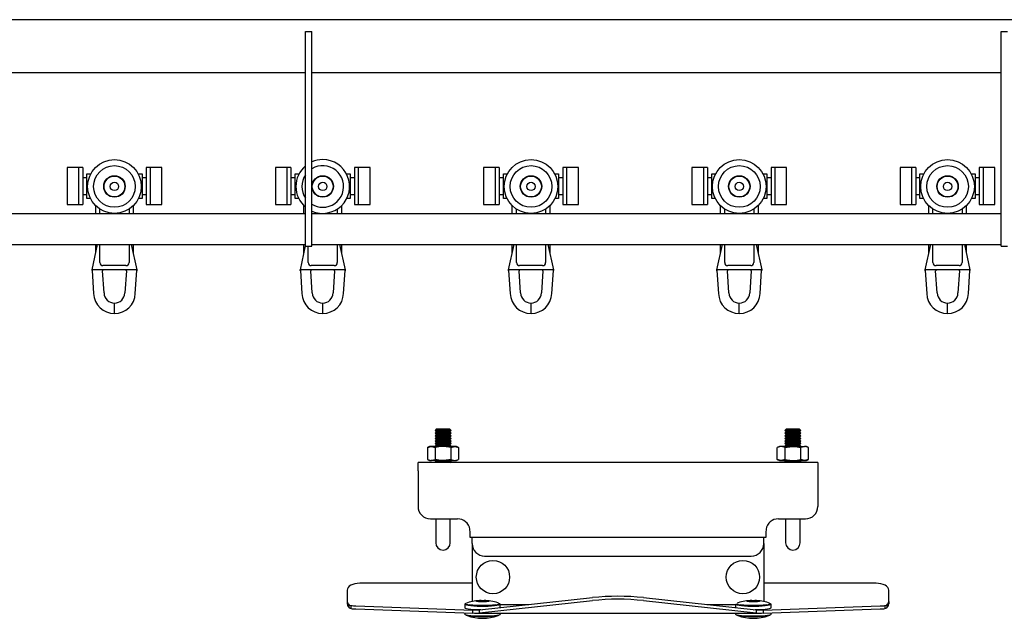
# Model space of a CAD drawing. Units: millimetres. Extents: x 214 to 5639, y 154 to 3331.
# Drawn here: x 3711 to 4184, y 2088 to 2376 of the extents above; entities that cross this region are included whole.
import ezdxf

# ---------------------------------------------------------------- set-up
doc = ezdxf.new("R2010")
doc.units = ezdxf.units.MM
doc.header["$LTSCALE"] = 14

msp = doc.modelspace()

# ---------------------------------------------------------------- linework, layer by layer
at = {"color": 7, "linetype": 'Continuous', "lineweight": 25}
for p, q in [((4644.78, 2375.9), (3451.78, 2375.9)), ((3848.28, 2370.2), (3851.28, 2370.2)), ((3848.28, 2360.2), (3848.28, 2370.2)), ((3851.28, 2360.2), (3851.28, 2370.2)), ((4182.28, 2370.2), (4185.28, 2370.2)), ((4182.28, 2360.2), (4182.28, 2370.2)), ((3848.28, 2277.2), (3848.28, 2360.2)), ((3851.28, 2277.2), (3851.28, 2360.2)), ((4182.28, 2277.2), (4182.28, 2360.2)), ((3517.28, 2350.5), (3848.28, 2350.5)), ((3851.28, 2350.5), (4182.28, 2350.5)), ((3739.28, 2304.9), (3733.78, 2304.9)), ((3733.78, 2304.9), (3733.78, 2287.1)), ((3741.28, 2304.9), (3739.28, 2304.9)), ((3739.28, 2304.9), (3739.28, 2287.1)), ((3741.28, 2304.9), (3741.28, 2287.1)), ((3773.78, 2304.9), (3771.78, 2304.9)), ((3771.78, 2304.9), (3771.78, 2287.1)), ((3779.28, 2304.9), (3773.78, 2304.9)), ((3773.78, 2287.1), (3773.78, 2304.9)), ((3779.28, 2287.1), (3779.28, 2304.9)), ((3839.28, 2304.9), (3833.78, 2304.9)), ((3833.78, 2304.9), (3833.78, 2287.1)), ((3841.28, 2304.9), (3839.28, 2304.9)), ((3839.28, 2304.9), (3839.28, 2287.1)), ((3841.28, 2304.9), (3841.28, 2287.1)), ((3873.78, 2304.9), (3871.78, 2304.9)), ((3871.78, 2304.9), (3871.78, 2287.1)), ((3879.28, 2304.9), (3873.78, 2304.9)), ((3873.78, 2287.1), (3873.78, 2304.9)), ((3879.28, 2287.1), (3879.28, 2304.9)), ((3939.28, 2304.9), (3933.78, 2304.9)), ((3933.78, 2304.9), (3933.78, 2287.1)), ((3941.28, 2304.9), (3939.28, 2304.9)), ((3939.28, 2304.9), (3939.28, 2287.1)), ((3941.28, 2304.9), (3941.28, 2287.1)), ((3973.78, 2304.9), (3971.78, 2304.9)), ((3971.78, 2304.9), (3971.78, 2287.1)), ((3979.28, 2304.9), (3973.78, 2304.9)), ((3973.78, 2287.1), (3973.78, 2304.9)), ((3979.28, 2287.1), (3979.28, 2304.9)), ((4039.28, 2304.9), (4033.78, 2304.9)), ((4033.78, 2304.9), (4033.78, 2287.1)), ((4041.28, 2304.9), (4039.28, 2304.9)), ((4039.28, 2304.9), (4039.28, 2287.1)), ((4041.28, 2304.9), (4041.28, 2287.1)), ((4073.78, 2304.9), (4071.78, 2304.9)), ((4071.78, 2304.9), (4071.78, 2287.1)), ((4079.28, 2304.9), (4073.78, 2304.9)), ((4073.78, 2287.1), (4073.78, 2304.9)), ((4079.28, 2287.1), (4079.28, 2304.9)), ((4139.28, 2304.9), (4133.78, 2304.9)), ((4133.78, 2304.9), (4133.78, 2287.1)), ((4141.28, 2304.9), (4139.28, 2304.9)), ((4139.28, 2304.9), (4139.28, 2287.1)), ((4141.28, 2304.9), (4141.28, 2287.1)), ((4173.78, 2304.9), (4171.78, 2304.9)), ((4171.78, 2304.9), (4171.78, 2287.1)), ((4179.28, 2304.9), (4173.78, 2304.9)), ((4173.78, 2287.1), (4173.78, 2304.9)), ((4179.28, 2287.1), (4179.28, 2304.9)), ((3743.28, 2300), (3741.28, 2300)), ((3743.28, 2301.9), (3745.16, 2301.9)), ((3743.28, 2290.1), (3743.28, 2301.9)), ((3767.89, 2301.9), (3769.78, 2301.9)), ((3769.78, 2301.9), (3769.78, 2290.1)), ((3771.78, 2300), (3769.78, 2300)), ((3843.28, 2300), (3841.28, 2300)), ((3843.28, 2290.1), (3843.28, 2301.9)), ((3843.28, 2301.9), (3845.16, 2301.9)), ((3867.89, 2301.9), (3869.78, 2301.9)), ((3869.78, 2301.9), (3869.78, 2290.1)), ((3871.78, 2300), (3869.78, 2300)), ((3943.28, 2300), (3941.28, 2300)), ((3943.28, 2290.1), (3943.28, 2301.9)), ((3943.28, 2301.9), (3945.16, 2301.9)), ((3967.89, 2301.9), (3969.78, 2301.9)), ((3969.78, 2301.9), (3969.78, 2290.1)), ((3971.78, 2300), (3969.78, 2300)), ((4043.28, 2300), (4041.28, 2300)), ((4043.28, 2301.9), (4045.16, 2301.9)), ((4043.28, 2290.1), (4043.28, 2301.9)), ((4067.89, 2301.9), (4069.78, 2301.9)), ((4069.78, 2301.9), (4069.78, 2290.1)), ((4071.78, 2300), (4069.78, 2300)), ((4143.28, 2300), (4141.28, 2300)), ((4143.28, 2290.1), (4143.28, 2301.9)), ((4143.28, 2301.9), (4145.16, 2301.9)), ((4167.89, 2301.9), (4169.78, 2301.9)), ((4169.78, 2301.9), (4169.78, 2290.1)), ((4171.78, 2300), (4169.78, 2300)), ((3741.28, 2292), (3743.28, 2292)), ((3744.95, 2290.1), (3743.28, 2290.1)), ((3769.78, 2290.1), (3768.1, 2290.1)), ((3769.78, 2292), (3771.78, 2292)), ((3841.28, 2292), (3843.28, 2292)), ((3844.95, 2290.1), (3843.28, 2290.1)), ((3869.78, 2290.1), (3868.1, 2290.1)), ((3869.78, 2292), (3871.78, 2292)), ((3941.28, 2292), (3943.28, 2292)), ((3944.95, 2290.1), (3943.28, 2290.1)), ((3969.78, 2290.1), (3968.1, 2290.1)), ((3969.78, 2292), (3971.78, 2292)), ((4041.28, 2292), (4043.28, 2292)), ((4044.95, 2290.1), (4043.28, 2290.1)), ((4069.78, 2290.1), (4068.1, 2290.1)), ((4069.78, 2292), (4071.78, 2292)), ((4141.28, 2292), (4143.28, 2292)), ((4144.95, 2290.1), (4143.28, 2290.1)), ((4169.78, 2290.1), (4168.1, 2290.1)), ((4169.78, 2292), (4171.78, 2292)), ((3733.78, 2287.1), (3739.28, 2287.1)), ((3739.28, 2287.1), (3741.28, 2287.1)), ((3747.53, 2282.9), (3747.53, 2286.56)), ((3749.53, 2282.9), (3749.53, 2284.96)), ((3763.53, 2284.96), (3763.53, 2282.9)), ((3765.53, 2286.56), (3765.53, 2282.9)), ((3771.78, 2287.1), (3773.78, 2287.1)), ((3773.78, 2287.1), (3779.28, 2287.1)), ((3833.78, 2287.1), (3839.28, 2287.1)), ((3839.28, 2287.1), (3841.28, 2287.1)), ((3847.53, 2282.9), (3847.53, 2286.56)), ((3863.53, 2284.96), (3863.53, 2282.9)), ((3865.53, 2286.56), (3865.53, 2282.9)), ((3871.78, 2287.1), (3873.78, 2287.1)), ((3873.78, 2287.1), (3879.28, 2287.1)), ((3933.78, 2287.1), (3939.28, 2287.1)), ((3939.28, 2287.1), (3941.28, 2287.1)), ((3947.53, 2282.9), (3947.53, 2286.56)), ((3949.53, 2282.9), (3949.53, 2284.96)), ((3963.53, 2284.96), (3963.53, 2282.9)), ((3965.53, 2286.56), (3965.53, 2282.9)), ((3971.78, 2287.1), (3973.78, 2287.1)), ((3973.78, 2287.1), (3979.28, 2287.1)), ((4033.78, 2287.1), (4039.28, 2287.1)), ((4039.28, 2287.1), (4041.28, 2287.1)), ((4047.53, 2282.9), (4047.53, 2286.56)), ((4049.53, 2282.9), (4049.53, 2284.96)), ((4063.53, 2284.96), (4063.53, 2282.9)), ((4065.53, 2286.56), (4065.53, 2282.9)), ((4071.78, 2287.1), (4073.78, 2287.1)), ((4073.78, 2287.1), (4079.28, 2287.1)), ((4133.78, 2287.1), (4139.28, 2287.1)), ((4139.28, 2287.1), (4141.28, 2287.1)), ((4147.53, 2282.9), (4147.53, 2286.56)), ((4149.53, 2282.9), (4149.53, 2284.96)), ((4163.53, 2284.96), (4163.53, 2282.9)), ((4165.53, 2286.56), (4165.53, 2282.9)), ((4171.78, 2287.1), (4173.78, 2287.1)), ((4173.78, 2287.1), (4179.28, 2287.1)), ((3517.28, 2282.9), (3848.28, 2282.9)), ((3851.28, 2282.9), (4182.28, 2282.9)), ((3848.28, 2267.2), (3848.28, 2277.2)), ((3851.28, 2267.2), (3851.28, 2277.2)), ((4182.28, 2267.2), (4182.28, 2277.2)), ((3517.28, 2267.9), (3848.28, 2267.9)), ((3745.78, 2255.8), (3748.42, 2267.9)), ((3747.53, 2263.8), (3747.53, 2267.9)), ((3749.53, 2259.3), (3749.53, 2267.9)), ((3763.53, 2267.9), (3763.53, 2259.3)), ((3764.63, 2267.9), (3767.28, 2255.8)), ((3765.53, 2267.9), (3765.53, 2263.8)), ((3845.78, 2255.8), (3848.28, 2267.23)), ((3847.53, 2263.8), (3847.53, 2267.9)), ((3848.28, 2267.2), (3851.28, 2267.2)), ((3849.53, 2259.3), (3849.53, 2267.2)), ((3851.28, 2267.9), (4182.28, 2267.9)), ((3863.53, 2267.9), (3863.53, 2259.3)), ((3864.63, 2267.9), (3867.28, 2255.8)), ((3865.53, 2267.9), (3865.53, 2263.8)), ((3945.78, 2255.8), (3948.42, 2267.9)), ((3947.53, 2263.8), (3947.53, 2267.9)), ((3949.53, 2259.3), (3949.53, 2267.9)), ((3963.53, 2267.9), (3963.53, 2259.3)), ((3964.63, 2267.9), (3967.28, 2255.8)), ((3965.53, 2267.9), (3965.53, 2263.8)), ((4045.78, 2255.8), (4048.42, 2267.9)), ((4047.53, 2263.8), (4047.53, 2267.9)), ((4049.53, 2259.3), (4049.53, 2267.9)), ((4063.53, 2267.9), (4063.53, 2259.3)), ((4064.63, 2267.9), (4067.28, 2255.8)), ((4065.53, 2267.9), (4065.53, 2263.8)), ((4145.78, 2255.8), (4148.42, 2267.9)), ((4147.53, 2263.8), (4147.53, 2267.9)), ((4149.53, 2259.3), (4149.53, 2267.9)), ((4163.53, 2267.9), (4163.53, 2259.3)), ((4164.63, 2267.9), (4167.28, 2255.8)), ((4165.53, 2267.9), (4165.53, 2263.8)), ((4182.28, 2267.2), (4185.28, 2267.2)), ((3767.28, 2255.8), (3745.78, 2255.8)), ((3745.8, 2255.4), (3746.53, 2244.41)), ((3751.53, 2244.67), (3750.82, 2255.26)), ((3762.03, 2257.8), (3751.03, 2257.8)), ((3762.24, 2255.27), (3761.53, 2244.67)), ((3766.52, 2244.41), (3767.26, 2255.4)), ((3867.28, 2255.8), (3845.78, 2255.8)), ((3845.8, 2255.4), (3846.53, 2244.41)), ((3851.53, 2244.67), (3850.82, 2255.26)), ((3862.03, 2257.8), (3851.03, 2257.8)), ((3862.24, 2255.27), (3861.53, 2244.67)), ((3866.52, 2244.41), (3867.26, 2255.4)), ((3967.28, 2255.8), (3945.78, 2255.8)), ((3945.8, 2255.4), (3946.53, 2244.41)), ((3951.53, 2244.67), (3950.82, 2255.26)), ((3962.03, 2257.8), (3951.03, 2257.8)), ((3962.24, 2255.27), (3961.53, 2244.67)), ((3966.52, 2244.41), (3967.26, 2255.4)), ((4067.28, 2255.8), (4045.78, 2255.8)), ((4045.8, 2255.4), (4046.53, 2244.41)), ((4051.53, 2244.67), (4050.82, 2255.26)), ((4062.03, 2257.8), (4051.03, 2257.8)), ((4062.24, 2255.27), (4061.53, 2244.67)), ((4066.52, 2244.41), (4067.26, 2255.4)), ((4167.28, 2255.8), (4145.78, 2255.8)), ((4145.8, 2255.4), (4146.53, 2244.41)), ((4151.53, 2244.67), (4150.82, 2255.26)), ((4162.03, 2257.8), (4151.03, 2257.8)), ((4162.24, 2255.27), (4161.53, 2244.67)), ((4166.52, 2244.41), (4167.26, 2255.4)), ((3756.53, 2237.3), (3756.53, 2239.8)), ((3756.53, 2234.8), (3756.53, 2237.3)), ((3856.53, 2237.3), (3856.53, 2239.8)), ((3856.53, 2234.8), (3856.53, 2237.3)), ((3956.53, 2237.3), (3956.53, 2239.8)), ((3956.53, 2234.8), (3956.53, 2237.3)), ((4056.53, 2237.3), (4056.53, 2239.8)), ((4056.53, 2234.8), (4056.53, 2237.3)), ((4156.53, 2237.3), (4156.53, 2239.8)), ((4156.53, 2234.8), (4156.53, 2237.3)), ((3911.04, 2179.2), (3910.44, 2178.57)), ((3910.44, 2178.57), (3911.04, 2177.95)), ((3918.12, 2178.57), (3910.44, 2178.57)), ((3911.04, 2177.95), (3910.44, 2177.32)), ((3910.44, 2177.32), (3911.04, 2176.7)), ((3918.12, 2177.32), (3910.44, 2177.32)), ((3911.04, 2176.7), (3910.44, 2176.07)), ((3910.44, 2176.07), (3911.04, 2175.45)), ((3918.12, 2176.07), (3910.44, 2176.07)), ((3911.04, 2175.45), (3910.44, 2174.82)), ((3910.44, 2174.82), (3911.04, 2174.2)), ((3918.12, 2174.82), (3910.44, 2174.82)), ((3917.51, 2179.2), (3911.04, 2179.2)), ((3917.51, 2177.95), (3911.04, 2177.95)), ((3917.51, 2176.7), (3911.04, 2176.7)), ((3917.51, 2175.45), (3911.04, 2175.45)), ((3918.12, 2178.57), (3917.51, 2179.2)), ((3917.51, 2177.95), (3918.12, 2178.57)), ((3918.12, 2177.32), (3917.51, 2177.95)), ((3917.51, 2176.7), (3918.12, 2177.32)), ((3918.12, 2176.07), (3917.51, 2176.7)), ((3917.51, 2175.45), (3918.12, 2176.07)), ((3918.12, 2174.82), (3917.51, 2175.45)), ((3917.51, 2174.2), (3918.12, 2174.82)), ((4079.04, 2179.2), (4078.44, 2178.57)), ((4078.44, 2178.57), (4079.04, 2177.95)), ((4086.12, 2178.57), (4078.44, 2178.57)), ((4079.04, 2177.95), (4078.44, 2177.32)), ((4078.44, 2177.32), (4079.04, 2176.7)), ((4086.12, 2177.32), (4078.44, 2177.32)), ((4079.04, 2176.7), (4078.44, 2176.07)), ((4078.44, 2176.07), (4079.04, 2175.45)), ((4086.12, 2176.07), (4078.44, 2176.07)), ((4079.04, 2175.45), (4078.44, 2174.82)), ((4078.44, 2174.82), (4079.04, 2174.2)), ((4086.12, 2174.82), (4078.44, 2174.82)), ((4085.51, 2179.2), (4079.04, 2179.2)), ((4085.51, 2177.95), (4079.04, 2177.95)), ((4085.51, 2176.7), (4079.04, 2176.7)), ((4085.51, 2175.45), (4079.04, 2175.45)), ((4086.12, 2178.57), (4085.51, 2179.2)), ((4085.51, 2177.95), (4086.12, 2178.57)), ((4086.12, 2177.32), (4085.51, 2177.95)), ((4085.51, 2176.7), (4086.12, 2177.32)), ((4086.12, 2176.07), (4085.51, 2176.7)), ((4085.51, 2175.45), (4086.12, 2176.07)), ((4086.12, 2174.82), (4085.51, 2175.45)), ((4085.51, 2174.2), (4086.12, 2174.82)), ((3907.78, 2171), (3906.77, 2170.42)), ((3906.77, 2170.42), (3908.65, 2171)), ((3906.77, 2170.42), (3906.77, 2164.78)), ((3908.65, 2171), (3907.78, 2171)), ((3914.28, 2171), (3908.65, 2171)), ((3911.04, 2174.2), (3910.44, 2173.57)), ((3910.44, 2173.57), (3911.04, 2172.95)), ((3918.12, 2173.57), (3910.44, 2173.57)), ((3911.04, 2172.95), (3910.44, 2172.32)), ((3910.44, 2172.32), (3911.04, 2171.7)), ((3918.12, 2172.32), (3910.44, 2172.32)), ((3911.04, 2171.7), (3910.44, 2171.07)), ((3910.44, 2171.07), (3910.51, 2171)), ((3918.12, 2171.07), (3910.44, 2171.07)), ((3910.52, 2170.42), (3910.52, 2164.78)), ((3917.51, 2174.2), (3911.04, 2174.2)), ((3917.51, 2172.95), (3911.04, 2172.95)), ((3917.51, 2171.7), (3911.04, 2171.7)), ((3919.91, 2171), (3914.28, 2171)), ((3918.12, 2173.57), (3917.51, 2174.2)), ((3917.51, 2172.95), (3918.12, 2173.57)), ((3918.12, 2172.32), (3917.51, 2172.95)), ((3917.51, 2171.7), (3918.12, 2172.32)), ((3918.12, 2171.07), (3917.51, 2171.7)), ((3918.03, 2170.42), (3919.91, 2171)), ((3918.03, 2170.42), (3918.03, 2164.78)), ((3918.04, 2171), (3918.12, 2171.07)), ((3920.78, 2171), (3919.91, 2171)), ((3921.78, 2170.42), (3920.78, 2171)), ((3921.78, 2170.42), (3921.78, 2164.78)), ((4075.78, 2171), (4074.77, 2170.42)), ((4074.77, 2164.78), (4074.77, 2170.42)), ((4076.65, 2171), (4075.78, 2171)), ((4078.52, 2170.42), (4076.65, 2171)), ((4082.28, 2171), (4076.65, 2171)), ((4079.04, 2174.2), (4078.44, 2173.57)), ((4078.44, 2173.57), (4079.04, 2172.95)), ((4086.12, 2173.57), (4078.44, 2173.57)), ((4079.04, 2172.95), (4078.44, 2172.32)), ((4078.44, 2172.32), (4079.04, 2171.7)), ((4086.12, 2172.32), (4078.44, 2172.32)), ((4079.04, 2171.7), (4078.44, 2171.07)), ((4078.44, 2171.07), (4078.51, 2171)), ((4086.12, 2171.07), (4078.44, 2171.07)), ((4078.52, 2164.78), (4078.52, 2170.42)), ((4085.51, 2174.2), (4079.04, 2174.2)), ((4085.51, 2172.95), (4079.04, 2172.95)), ((4085.51, 2171.7), (4079.04, 2171.7)), ((4082.28, 2171), (4087.91, 2171)), ((4086.12, 2173.57), (4085.51, 2174.2)), ((4085.51, 2172.95), (4086.12, 2173.57)), ((4086.12, 2172.32), (4085.51, 2172.95)), ((4085.51, 2171.7), (4086.12, 2172.32)), ((4086.12, 2171.07), (4085.51, 2171.7)), ((4086.03, 2164.78), (4086.03, 2170.42)), ((4086.04, 2171), (4086.12, 2171.07)), ((4089.78, 2170.42), (4087.91, 2171)), ((4088.78, 2171), (4087.91, 2171)), ((4089.78, 2170.42), (4088.78, 2171)), ((4089.78, 2164.78), (4089.78, 2170.42)), ((4094.28, 2163.2), (3902.28, 2163.2)), ((3902.28, 2159.2), (3902.28, 2163.2)), ((3906.77, 2164.78), (3907.78, 2164.2)), ((3906.77, 2164.78), (3908.65, 2164.2)), ((3907.78, 2164.2), (3908.65, 2164.2)), ((3914.28, 2164.2), (3908.65, 2164.2)), ((3911.04, 2164.2), (3910.44, 2163.57)), ((3910.44, 2163.57), (3910.8, 2163.2)), ((3918.12, 2163.57), (3910.44, 2163.57)), ((3914.28, 2164.2), (3919.91, 2164.2)), ((3918.12, 2163.57), (3917.51, 2164.2)), ((3917.75, 2163.2), (3918.12, 2163.57)), ((3918.03, 2164.78), (3919.91, 2164.2)), ((3919.91, 2164.2), (3920.78, 2164.2)), ((3920.78, 2164.2), (3921.78, 2164.78)), ((4074.77, 2164.78), (4075.78, 2164.2)), ((4075.78, 2164.2), (4076.65, 2164.2)), ((4078.52, 2164.78), (4076.65, 2164.2)), ((4076.65, 2164.2), (4082.28, 2164.2)), ((4079.04, 2164.2), (4078.44, 2163.57)), ((4078.44, 2163.57), (4078.8, 2163.2)), ((4086.12, 2163.57), (4078.44, 2163.57)), ((4082.28, 2164.2), (4087.91, 2164.2)), ((4086.12, 2163.57), (4085.51, 2164.2)), ((4085.75, 2163.2), (4086.12, 2163.57)), ((4089.78, 2164.78), (4087.91, 2164.2)), ((4087.91, 2164.2), (4088.78, 2164.2)), ((4088.78, 2164.2), (4089.78, 2164.78)), ((4094.28, 2163.2), (4094.28, 2159.2)), ((3902.28, 2159.2), (3902.28, 2142.2)), ((4094.28, 2159.2), (4094.28, 2142.2)), ((3908.28, 2136.2), (3921.28, 2136.2)), ((3910.78, 2136.2), (3910.78, 2124.7)), ((3917.78, 2124.7), (3917.78, 2136.2)), ((4075.28, 2136.2), (4088.28, 2136.2)), ((4078.78, 2136.2), (4078.78, 2124.7)), ((4085.78, 2124.7), (4085.78, 2136.2)), ((3927.28, 2129.67), (3927.19, 2131.2)), ((3927.28, 2127.2), (3927.28, 2129.67)), ((4069.36, 2131.2), (4069.28, 2129.67)), ((4069.28, 2129.67), (4069.28, 2127.2)), ((4069.28, 2127.2), (3927.28, 2127.2)), ((3928.28, 2124.3), (3928.28, 2127.2)), ((3928.28, 2124.3), (3928.28, 2098.24)), ((4068.28, 2124.3), (4068.28, 2127.2)), ((4068.28, 2124.3), (4068.28, 2098.24)), ((3934.28, 2118.3), (4062.28, 2118.3)), ((3928.28, 2105.28), (3874.28, 2105.28)), ((4122.28, 2105.28), (4068.28, 2105.28)), ((3868.28, 2102.02), (3868.28, 2096.58)), ((4128.28, 2096.58), (4128.28, 2102.02)), ((3868.28, 2096.58), (3868.28, 2095.32)), ((3869.25, 2094.8), (3870.11, 2094.57)), ((3869.25, 2093.54), (3869.25, 2094.8)), ((3870.11, 2093.08), (3870.11, 2094.57)), ((3872.45, 2094.41), (3928.62, 2092.38)), ((3924.78, 2095.24), (3924.78, 2093.55)), ((3925.28, 2095.32), (3925.28, 2095.24)), ((3928.28, 2098.24), (3928.28, 2096.48)), ((3931.86, 2092.46), (3986.08, 2098.37)), ((3931.86, 2091.05), (3986.08, 2096.95)), ((3941.28, 2095.24), (3941.28, 2095.32)), ((3941.78, 2093.55), (3941.78, 2095.24)), ((3941.78, 2095.04), (3955.55, 2095.04)), ((4010.47, 2098.37), (4064.69, 2092.46)), ((4010.47, 2096.95), (4064.69, 2091.05)), ((4041.01, 2095.04), (4054.78, 2095.04)), ((4054.78, 2095.24), (4054.78, 2093.55)), ((4055.28, 2095.32), (4055.28, 2095.24)), ((4067.93, 2092.38), (4124.11, 2094.41)), ((4068.28, 2098.24), (4068.28, 2096.48)), ((4071.28, 2095.24), (4071.28, 2095.32)), ((4071.78, 2093.55), (4071.78, 2095.24)), ((4126.44, 2094.57), (4127.3, 2094.8)), ((4126.44, 2094.57), (4126.44, 2093.08)), ((4127.3, 2094.8), (4127.3, 2093.54)), ((4128.28, 2096.58), (4128.28, 2095.32)), ((3869.25, 2093.54), (3870.11, 2093.08)), ((3872.45, 2092.92), (3928.62, 2090.89)), ((3924.78, 2091.03), (3924.78, 2090.37)), ((3928.62, 2092.38), (3931.86, 2092.46)), ((3928.62, 2090.89), (3928.62, 2092.38)), ((3928.62, 2090.89), (3931.86, 2091.05)), ((3929.42, 2090.87), (4067.14, 2090.87)), ((3931.86, 2091.05), (3931.86, 2092.46)), ((3941.78, 2090.37), (3941.78, 2090.87)), ((4054.78, 2090.87), (4054.78, 2090.37)), ((4064.69, 2092.46), (4064.69, 2091.05)), ((4064.69, 2092.46), (4067.93, 2092.38)), ((4064.69, 2091.05), (4067.93, 2090.89)), ((4067.93, 2090.89), (4124.11, 2092.92)), ((4067.93, 2092.38), (4067.93, 2090.89)), ((4071.78, 2090.37), (4071.78, 2091.03)), ((4126.44, 2093.08), (4127.3, 2093.54))]:
    msp.add_line(p, q, dxfattribs=at)
at = {"color": 7, "linetype": 'Continuous', "lineweight": 25, "flags": 128}
for points in [[(3745.73, 2255.59), (3745.73, 2255.57), (3745.76, 2255.72), (3745.78, 2255.8)], [(3767.28, 2255.8), (3767.31, 2255.66), (3767.32, 2255.59)], [(3845.73, 2255.59), (3845.73, 2255.57), (3845.76, 2255.72), (3845.78, 2255.8)], [(3867.28, 2255.8), (3867.31, 2255.66), (3867.32, 2255.59)], [(3945.73, 2255.59), (3945.73, 2255.57), (3945.76, 2255.72), (3945.78, 2255.8)], [(3967.28, 2255.8), (3967.31, 2255.66), (3967.32, 2255.59)], [(4045.73, 2255.59), (4045.73, 2255.57), (4045.76, 2255.72), (4045.78, 2255.8)], [(4067.28, 2255.8), (4067.31, 2255.66), (4067.32, 2255.59)], [(4145.73, 2255.59), (4145.73, 2255.57), (4145.76, 2255.72), (4145.78, 2255.8)], [(4167.28, 2255.8), (4167.31, 2255.66), (4167.32, 2255.59)], [(3908.65, 2171), (3908.78, 2170.99), (3910.52, 2170.42)], [(3914.28, 2171), (3913.26, 2170.95), (3910.52, 2170.42)], [(3918.03, 2170.42), (3917.08, 2170.66), (3914.28, 2171)], [(3919.91, 2171), (3920.04, 2170.99), (3921.78, 2170.42)], [(4076.65, 2171), (4076.51, 2170.99), (4074.77, 2170.42)], [(4078.52, 2170.42), (4079.47, 2170.66), (4082.28, 2171)], [(4082.28, 2171), (4083.3, 2170.95), (4086.03, 2170.42)], [(4087.91, 2171), (4087.77, 2170.99), (4086.03, 2170.42)], [(3908.65, 2164.2), (3908.78, 2164.2), (3910.52, 2164.78)], [(3914.28, 2164.2), (3913.26, 2164.24), (3910.52, 2164.78)], [(3918.03, 2164.78), (3917.08, 2164.53), (3914.28, 2164.2)], [(3919.91, 2164.2), (3920.04, 2164.2), (3921.78, 2164.78)], [(4076.65, 2164.2), (4076.51, 2164.2), (4074.77, 2164.78)], [(4078.52, 2164.78), (4079.47, 2164.53), (4082.28, 2164.2)], [(4082.28, 2164.2), (4083.3, 2164.24), (4086.03, 2164.78)], [(4087.91, 2164.2), (4087.77, 2164.2), (4086.03, 2164.78)], [(3874.28, 2105.28), (3873.11, 2105.21), (3871.98, 2105.03), (3870.94, 2104.73), (3870.03, 2104.32), (3869.29, 2103.83), (3868.73, 2103.26), (3868.39, 2102.65), (3868.28, 2102.02)], [(4128.28, 2102.02), (4128.16, 2102.65), (4127.82, 2103.26), (4127.27, 2103.83), (4126.52, 2104.32), (4125.61, 2104.73), (4124.57, 2105.03), (4123.45, 2105.21), (4122.28, 2105.28)], [(3924.78, 2095.24), (3924.96, 2095.04), (3925.51, 2094.85), (3926.4, 2094.68), (3927.59, 2094.53), (3929.03, 2094.41), (3930.65, 2094.33), (3932.39, 2094.28), (3934.17, 2094.28), (3935.9, 2094.33), (3937.53, 2094.41), (3938.96, 2094.53), (3940.15, 2094.68), (3941.04, 2094.85), (3941.59, 2095.04), (3941.78, 2095.24), (3941.59, 2095.44), (3941.07, 2095.63)], [(3925.3, 2095.57), (3924.96, 2095.44), (3924.78, 2095.24)], [(3932.5, 2094.42), (3931.56, 2094.44), (3929.92, 2094.5), (3928.44, 2094.6), (3927.18, 2094.74), (3926.21, 2094.9), (3925.57, 2095.08), (3925.29, 2095.27), (3925.28, 2095.32)], [(3933.28, 2094.34), (3931.56, 2094.36), (3929.92, 2094.42), (3928.44, 2094.52), (3927.18, 2094.65), (3926.21, 2094.82), (3925.57, 2095), (3925.29, 2095.19), (3925.28, 2095.24)], [(3926, 2095.92), (3925.59, 2095.75), (3925.5, 2095.67)], [(3933.28, 2096.29), (3932.25, 2096.31), (3931.35, 2096.37), (3930.68, 2096.46), (3930.32, 2096.57), (3930.32, 2096.69), (3930.68, 2096.8), (3931.35, 2096.89), (3932.25, 2096.95), (3933.28, 2096.97), (3934.3, 2096.95), (3935.21, 2096.89), (3935.88, 2096.8), (3936.23, 2096.69), (3936.23, 2096.57), (3935.88, 2096.46), (3935.21, 2096.37), (3934.3, 2096.31), (3933.28, 2096.29)], [(3941.28, 2095.24), (3941.27, 2095.19), (3940.99, 2095), (3940.35, 2094.82), (3939.37, 2094.65), (3938.12, 2094.52), (3936.64, 2094.42), (3935, 2094.36), (3933.28, 2094.34)], [(3941.28, 2095.32), (3941.27, 2095.27), (3940.99, 2095.08), (3940.35, 2094.9), (3939.37, 2094.74), (3938.12, 2094.6), (3936.64, 2094.5), (3936.54, 2094.5)], [(3941.07, 2095.63), (3940.97, 2095.75), (3940.55, 2095.92)], [(4054.78, 2095.24), (4054.96, 2095.04), (4055.51, 2094.85), (4056.4, 2094.68), (4057.59, 2094.53), (4059.03, 2094.41), (4060.65, 2094.33), (4062.39, 2094.28), (4064.17, 2094.28), (4065.9, 2094.33), (4067.53, 2094.41), (4068.96, 2094.53), (4070.15, 2094.68), (4071.04, 2094.85), (4071.59, 2095.04), (4071.78, 2095.24), (4071.59, 2095.44), (4071.07, 2095.63)], [(4062.5, 2094.42), (4061.56, 2094.44), (4059.92, 2094.5), (4058.44, 2094.6), (4057.18, 2094.74), (4056.21, 2094.9), (4055.57, 2095.08), (4055.29, 2095.27), (4055.28, 2095.32)], [(4063.28, 2094.34), (4061.56, 2094.36), (4059.92, 2094.42), (4058.44, 2094.52), (4057.18, 2094.65), (4056.21, 2094.82), (4055.57, 2095), (4055.29, 2095.19), (4055.28, 2095.24)], [(4056, 2095.92), (4055.59, 2095.75), (4055.5, 2095.67)], [(4063.28, 2096.29), (4062.25, 2096.31), (4061.35, 2096.37), (4060.68, 2096.46), (4060.32, 2096.57), (4060.32, 2096.69), (4060.68, 2096.8), (4061.35, 2096.89), (4062.25, 2096.95), (4063.28, 2096.97), (4064.3, 2096.95), (4065.21, 2096.89), (4065.88, 2096.8), (4066.23, 2096.69), (4066.23, 2096.57), (4065.88, 2096.46), (4065.21, 2096.37), (4064.3, 2096.31), (4063.28, 2096.29)], [(4071.28, 2095.24), (4071.27, 2095.19), (4070.99, 2095), (4070.35, 2094.82), (4069.37, 2094.65), (4068.12, 2094.52), (4066.64, 2094.42), (4065, 2094.36), (4063.28, 2094.34)], [(4071.28, 2095.32), (4071.27, 2095.27), (4070.99, 2095.08), (4070.35, 2094.9), (4069.37, 2094.74), (4068.12, 2094.6), (4066.64, 2094.5), (4066.54, 2094.5)], [(4071.07, 2095.63), (4070.97, 2095.75), (4070.55, 2095.92)], [(3924.78, 2093.55), (3924.96, 2093.35), (3925.51, 2093.16), (3926.4, 2092.99), (3927.59, 2092.84), (3929.03, 2092.72), (3930.65, 2092.64), (3932.39, 2092.6), (3933.09, 2092.59)], [(3941.78, 2090.37), (3941.59, 2090.17), (3941.04, 2089.98), (3940.15, 2089.81), (3938.96, 2089.66), (3937.53, 2089.54), (3935.9, 2089.46), (3934.17, 2089.42), (3932.39, 2089.42), (3930.65, 2089.46), (3929.03, 2089.54), (3927.59, 2089.66), (3926.4, 2089.81), (3925.51, 2089.98), (3924.96, 2090.17), (3924.78, 2090.37), (3924.78, 2090.37)], [(3941.08, 2089.99), (3940.98, 2089.86), (3940.53, 2089.67), (3939.74, 2089.5), (3938.65, 2089.36), (3937.3, 2089.24), (3935.77, 2089.16), (3934.12, 2089.12), (3932.43, 2089.12), (3930.78, 2089.16), (3929.25, 2089.24), (3927.91, 2089.36), (3926.82, 2089.5), (3926.03, 2089.67), (3925.57, 2089.86), (3925.48, 2089.95)], [(4071.78, 2090.37), (4071.59, 2090.17), (4071.04, 2089.98), (4070.15, 2089.81), (4068.96, 2089.66), (4067.53, 2089.54), (4065.9, 2089.46), (4064.17, 2089.42), (4062.39, 2089.42), (4060.65, 2089.46), (4059.03, 2089.54), (4057.59, 2089.66), (4056.4, 2089.81), (4055.51, 2089.98), (4054.96, 2090.17), (4054.78, 2090.37), (4054.78, 2090.37)], [(4071.08, 2089.99), (4070.98, 2089.86), (4070.53, 2089.67), (4069.74, 2089.5), (4068.65, 2089.36), (4067.3, 2089.24), (4065.77, 2089.16), (4064.12, 2089.12), (4062.43, 2089.12), (4060.78, 2089.16), (4059.25, 2089.24), (4057.91, 2089.36), (4056.82, 2089.5), (4056.03, 2089.67), (4055.57, 2089.86), (4055.48, 2089.95)], [(4063.47, 2092.59), (4064.17, 2092.6), (4065.9, 2092.64), (4067.53, 2092.72), (4068.96, 2092.84), (4070.15, 2092.99), (4071.04, 2093.16), (4071.59, 2093.35), (4071.78, 2093.55)]]:
    msp.add_lwpolyline(points, dxfattribs=at)
at = {"color": 7, "linetype": 'Continuous', "lineweight": 25}
for centre, radius in [((3756.53, 2295.8), 12.9), ((3956.53, 2295.8), 12.9), ((4056.53, 2295.8), 12.9), ((4156.53, 2295.8), 12.9), ((3756.53, 2295.8), 10), ((3956.53, 2295.8), 10), ((4056.53, 2295.8), 10), ((4156.53, 2295.8), 10), ((3756.53, 2295.8), 5.15), ((3756.53, 2295.8), 5), ((3756.53, 2295.8), 2), ((3856.53, 2295.8), 5.15), ((3856.53, 2295.8), 5), ((3856.53, 2295.8), 2), ((3956.53, 2295.8), 5.15), ((3956.53, 2295.8), 5), ((3956.53, 2295.8), 2), ((4056.53, 2295.8), 5.15), ((4056.53, 2295.8), 5), ((4056.53, 2295.8), 2), ((4156.53, 2295.8), 5.15), ((4156.53, 2295.8), 5), ((4156.53, 2295.8), 2), ((3938.28, 2108.24), 8), ((4058.28, 2108.24), 8)]:
    msp.add_circle(centre, radius, dxfattribs=at)
for centre, radius, start, end in [((3856.53, 2295.8), 12.9, 245.9849, 90), ((3856.53, 2295.8), 12.9, 90, 114.0151), ((3856.53, 2295.8), 12.9, 129.7571, 230.2429), ((3856.53, 2295.8), 10, 270, 121.6682), ((3856.53, 2295.8), 10, 145.5885, 214.4115), ((3856.53, 2295.8), 10, 238.3318, 270), ((3745.3, 2255.3), 0.501, 2.9847, 33.9941), ((3751.03, 2259.3), 1.5, 180, 270), ((3751.32, 2255.3), 0.5, 90, 183.7851), ((3761.74, 2255.3), 0.5, 356.8917, 89.9706), ((3762.03, 2259.3), 1.5, 270, 0), ((3767.75, 2255.3), 0.5, 146.0009, 176.4413), ((3845.3, 2255.3), 0.5, 2.958, 33.9966), ((3851.03, 2259.3), 1.5, 180, 270), ((3851.32, 2255.3), 0.5, 90, 183.7851), ((3861.74, 2255.3), 0.5, 356.8917, 89.9706), ((3862.03, 2259.3), 1.5, 270, 0), ((3867.75, 2255.3), 0.499, 145.9785, 176.4636), ((3945.3, 2255.3), 0.499, 2.9045, 34.0501), ((3951.03, 2259.3), 1.5, 180, 270), ((3951.32, 2255.3), 0.5, 90, 183.7851), ((3961.74, 2255.3), 0.5, 356.8994, 89.9629), ((3962.03, 2259.3), 1.5, 270, 0), ((3967.75, 2255.3), 0.501, 146.059, 176.4325), ((4045.3, 2255.3), 0.5, 2.9362, 34.0184), ((4051.03, 2259.3), 1.5, 180, 270), ((4051.32, 2255.3), 0.5, 90, 183.7851), ((4061.74, 2255.3), 0.5, 356.8783, 89.9704), ((4062.03, 2259.3), 1.5, 270, 0), ((4067.75, 2255.3), 0.5, 146.0181, 176.4733), ((4145.3, 2255.3), 0.501, 2.9799, 33.9747), ((4151.03, 2259.3), 1.5, 180, 270), ((4151.32, 2255.3), 0.5, 90, 183.7851), ((4161.74, 2255.3), 0.5, 356.8917, 89.9706), ((4162.03, 2259.3), 1.5, 270, 0), ((4167.75, 2255.3), 0.501, 146.0233, 176.4189), ((3756.53, 2244.8), 10, 182.1982, 270.0006), ((3756.53, 2244.8), 5, 181.5054, 269.9936), ((3756.53, 2244.8), 5, 270.0057, 358.4946), ((3756.53, 2244.8), 10, 269.9991, 357.8018), ((3856.53, 2244.8), 10, 182.1975, 270.0013), ((3856.53, 2244.8), 5, 181.5043, 269.9947), ((3856.53, 2244.8), 5, 270.0053, 358.4957), ((3856.53, 2244.8), 10, 269.9987, 357.8025), ((3956.53, 2244.8), 10, 182.1975, 270.0013), ((3956.53, 2244.8), 5, 181.5038, 269.9952), ((3956.53, 2244.8), 5, 270.0053, 358.4957), ((3956.53, 2244.8), 10, 269.9987, 357.8025), ((4056.53, 2244.8), 10, 182.1975, 270.0013), ((4056.53, 2244.8), 5, 181.5038, 269.9952), ((4056.53, 2244.8), 5, 270.0067, 358.4943), ((4056.53, 2244.8), 10, 270.0001, 357.8011), ((4156.53, 2244.8), 10, 182.1989, 269.9999), ((4156.53, 2244.8), 5, 181.5065, 269.9925), ((4156.53, 2244.8), 5, 270.0061, 358.4935), ((4156.53, 2244.8), 10, 269.9987, 357.8025), ((3908.28, 2142.2), 6, 180, 270), ((4088.28, 2142.2), 6, 270, 0), ((3921.28, 2130.2), 6, 9.5941, 90), ((4075.28, 2130.2), 6, 90, 170.4059), ((3914.28, 2124.7), 3.5, 180, 0), ((3934.28, 2124.3), 6, 180, 270), ((4062.28, 2124.3), 6, 270, 0), ((4082.28, 2124.7), 3.5, 180, 0), ((3998.28, 1984.39), 114.63, 83.8921, 96.1079), ((3870.65, 2096.73), 2.38, 183.4051, 234.0515), ((3870.65, 2095.47), 2.38, 183.4047, 234.0528), ((3873.52, 2127.55), 33.15, 264.1068, 268.1539), ((3933.28, 2071.25), 25.73, 91.6151, 106.422), ((3932.7, 2139.94), 45.22, 262.9311, 270.7369), ((3934.01, 2136.57), 41.85, 268.9918, 277.7486), ((3933.28, 2071.25), 25.73, 73.578, 88.3849), ((3998.28, 1982.97), 114.63, 83.8924, 96.1076), ((4063.28, 2071.25), 25.73, 91.6151, 106.422), ((4062.7, 2139.94), 45.22, 262.9311, 270.7369), ((4064.01, 2136.57), 41.85, 268.9916, 277.7487), ((4063.28, 2071.25), 25.73, 73.578, 88.3849), ((4123.04, 2127.55), 33.16, 271.8461, 275.8928), ((4125.9, 2096.73), 2.38, 305.9571, 356.5922), ((4125.9, 2095.47), 2.38, 305.9558, 356.5926), ((3873.51, 2126.04), 33.14, 264.1058, 268.1549), ((3933.28, 2110.53), 22.08, 250.3039, 289.6961), ((3933.28, 2141.84), 52.49, 262.8399, 277.1601), ((4063.28, 2110.53), 22.08, 250.3039, 289.6961), ((4063.28, 2141.84), 52.49, 262.8416, 277.1584), ((4123.04, 2126.05), 33.14, 271.8452, 275.8938)]:
    msp.add_arc(centre, radius, start, end, dxfattribs=at)

doc.saveas('drawing.dxf')
